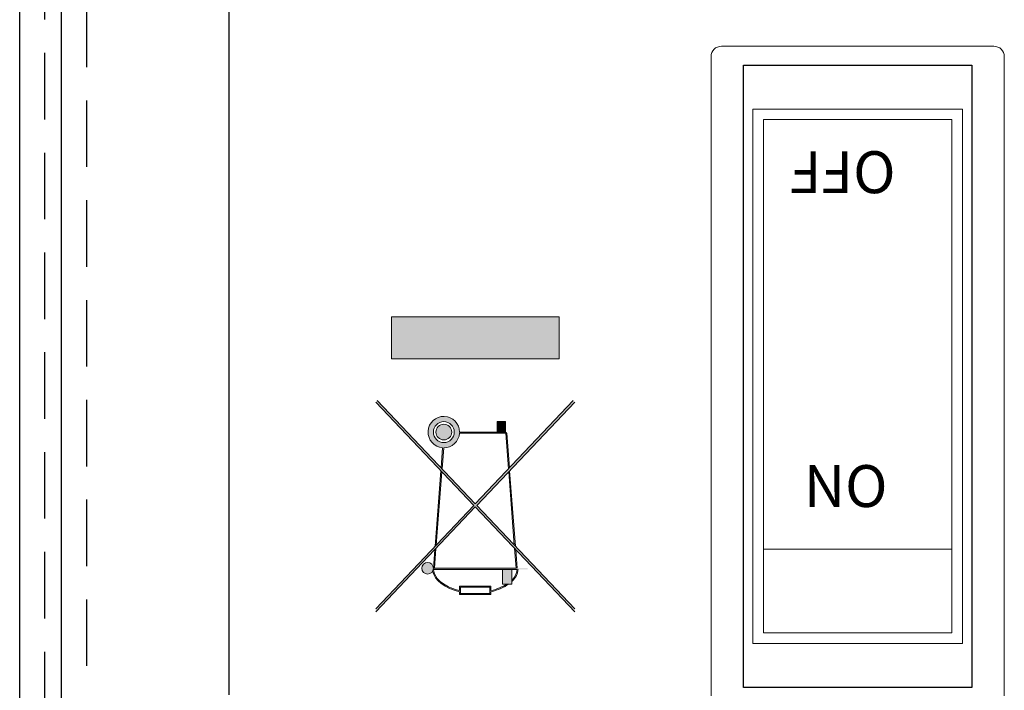
# Model space of a CAD drawing. Units: millimetres. Extents: x 30 to 745, y 30 to 928.
# Drawn here: x 31 to 78, y 823 to 855 of the extents above; entities that cross this region are included whole.
import ezdxf

# ---------------------------------------------------------------- set-up
doc = ezdxf.new("R2010")
doc.units = ezdxf.units.MM
doc.linetypes.add('HIDDEN2', pattern=[4.7625, 3.175, -1.5875])
doc.layers.add('Power Sw', color=33, linetype='Continuous', lineweight=15)
doc.layers.add('Taitol', color=7, linetype='Continuous', lineweight=15)
doc.layers.add('Rear chassis', color=3, linetype='Continuous')
doc.layers.add('Upper cover', color=153, linetype='Continuous')
doc.styles.get("Standard").update_dxf_attribs({"font": 'romans.shx', "width": 0.9, "bigfont": 'bigfont.shx'})

msp = doc.modelspace()

# ---------------------------------------------------------------- hatches: boundary and pattern name
at = {"layer": 'Taitol'}
for points in [[(48.395, 838.463), (56.395, 838.463), (56.395, 840.463), (48.395, 840.463)], [(57.145, 836.391), (57.076, 836.463), (52.395, 831.536), (47.714, 836.463), (47.645, 836.391), (52.326, 831.463), (47.645, 826.536), (47.645, 826.391), (52.395, 831.391), (57.145, 826.391), (57.145, 826.536), (52.464, 831.463)], [(53.445, 834.963), (53.845, 834.963), (53.845, 835.463), (53.445, 835.463)]]:
    msp.add_hatch(color=256, dxfattribs=at).paths.add_polyline_path(points)
h = msp.add_hatch(color=256, dxfattribs=at)
h.paths.add_polyline_path([(51.643, 834.913), (53.848, 834.913), (53.98, 833.204), (54.026, 833.253), (53.898, 834.917, 0.413413), (53.845, 834.963), (53.845, 834.963), (51.645, 834.963, 2.288945), (50.837, 834.216), (50.763, 833.253), (50.809, 833.204), (50.887, 834.213, 0.397714)])
h.paths.add_polyline_path([(50.395, 834.963, -1), (51.395, 834.963, -1)], flags=16)
h.paths.add_polyline_path([(50.52, 834.963, -1), (51.27, 834.963, -1)], flags=0)
h = msp.add_hatch(color=256, dxfattribs=at)
h.paths.add_polyline_path([(54.259, 829.573), (54.314, 829.516), (54.036, 833.119), (53.99, 833.07)])
h.paths.add_polyline_path([(50.476, 829.516), (50.53, 829.573), (50.799, 833.07), (50.753, 833.119)])
edge = h.paths.add_edge_path()
edge.add_line((54.344, 828.463), (50.395, 828.463))
edge.add_arc((50.12, 828.463), 0.275, 349.5243, 360, ccw=False)
edge.add_line((50.39, 828.413), (54.393, 828.413))
edge.add_spline(control_points=[(54.393, 828.413), (54.379, 828.239), (54.295, 828.065), (54.145, 827.909)], knot_values=[5.770087, 5.770087, 5.770087, 5.770087, 6.238349, 6.238349, 6.238349, 6.238349], degree=3, periodic=0)
edge.add_line((54.145, 827.909), (54.145, 827.838))
edge.add_ellipse((52.395, 828.463), major_axis=(2.05, 0), ratio=0.585324, start_angle=328.6051, end_angle=357.612)
edge.add_line((54.443, 828.413), (54.895, 828.413))
edge.add_line((54.895, 828.413), (54.895, 828.463))
edge.add_line((54.895, 828.463), (54.395, 828.463))
edge.add_line((54.395, 828.463), (54.326, 829.358))
edge.add_line((54.326, 829.358), (54.271, 829.415))
edge.add_line((54.271, 829.415), (54.344, 828.463))
h.paths.add_polyline_path([(50.395, 828.463), (50.445, 828.463), (50.518, 829.415), (50.463, 829.358)], flags=17)
h.paths.add_polyline_path([(50.395, 828.463, 1), (49.845, 828.463, 1)])
edge = h.paths.add_edge_path()
edge.add_ellipse((52.395, 828.463), major_axis=(2.05, 0), ratio=0.585324, start_angle=186.5673, end_angle=248.5415)
edge.add_line((51.645, 827.346), (51.645, 827.213))
edge.add_line((51.645, 827.213), (51.695, 827.213))
edge.add_line((51.695, 827.213), (51.695, 827.563))
edge.add_line((51.695, 827.563), (53.095, 827.563))
edge.add_line((53.095, 827.563), (53.095, 827.263))
edge.add_line((53.095, 827.263), (51.695, 827.263))
edge.add_line((51.695, 827.263), (51.695, 827.213))
edge.add_line((51.695, 827.213), (53.145, 827.213))
edge.add_line((53.145, 827.213), (53.145, 827.346))
edge.add_ellipse((52.395, 828.463), major_axis=(2.05, 0), ratio=0.585324, start_angle=291.4585, end_angle=321.3178)
edge.add_line((53.995, 827.713), (53.907, 827.713))
edge.add_spline(control_points=[(53.907, 827.713), (53.701, 827.577), (53.438, 827.467), (53.145, 827.398)], knot_values=[5.092892, 5.092892, 5.092892, 5.092892, 5.562575, 5.562575, 5.562575, 5.562575], degree=3, periodic=0)
edge.add_line((53.145, 827.398), (53.145, 827.613))
edge.add_line((53.145, 827.613), (51.645, 827.613))
edge.add_line((51.645, 827.613), (51.645, 827.398))
edge.add_spline(control_points=[(51.645, 827.398), (51.452, 827.443), (51.273, 827.505), (50.886, 827.691), (50.703, 827.83), (50.469, 828.119), (50.408, 828.266), (50.396, 828.413)], knot_values=[3.186441, 3.186441, 3.186441, 3.186441, 3.494277, 3.494277, 3.935489, 3.935489, 4.331852, 4.331852, 4.331852, 4.331852], degree=3, periodic=0)
edge.add_line((50.396, 828.413), (50.39, 828.413))
edge.add_arc((50.12, 828.463), 0.275, 330.0617, 349.5243, ccw=False)
h.paths.add_polyline_path([(53.695, 827.713), (54.145, 827.713), (54.145, 828.413), (53.695, 828.413)])

# ---------------------------------------------------------------- linework, layer by layer
at = {"layer": 'Power Sw'}
for p, q in [((64.149, 853.377), (77.149, 853.377)), ((63.649, 822.377), (63.649, 852.877)), ((77.649, 852.877), (77.649, 822.377)), ((65.649, 824.877), (65.649, 850.377)), ((65.649, 850.377), (75.649, 850.377)), ((75.649, 850.377), (75.649, 824.877)), ((66.149, 825.377), (66.149, 849.877)), ((66.149, 849.877), (75.149, 849.877)), ((75.149, 849.877), (75.149, 825.377)), ((75.149, 829.377), (66.149, 829.377)), ((75.149, 825.377), (66.149, 825.377)), ((75.649, 824.877), (65.649, 824.877))]:
    msp.add_line(p, q, dxfattribs=at)
for centre, start, end in [((64.149, 852.877), 90, 180), ((77.149, 852.877), 0, 90)]:
    msp.add_arc(centre, 0.5, start, end, dxfattribs=at)
at = {"layer": 'Rear chassis', "linetype": 'Continuous'}
msp.add_line((32.649, 757.127), (32.649, 925.127), dxfattribs=at)
at = {"layer": 'Rear chassis', "linetype": 'HIDDEN2'}
msp.add_line((33.849, 757.127), (33.849, 925.127), dxfattribs=at)
at = {"layer": 'Rear chassis'}
for p, q in [((65.199, 822.777), (65.199, 852.477)), ((65.199, 852.477), (76.099, 852.477)), ((76.099, 852.477), (76.099, 822.777)), ((76.099, 822.777), (65.199, 822.777))]:
    msp.add_line(p, q, dxfattribs=at)
at = {"layer": 'Taitol'}
for p, q in [((48.395, 838.463), (48.395, 840.463)), ((48.395, 840.463), (56.395, 840.463)), ((56.395, 840.463), (56.395, 838.463)), ((56.395, 838.463), (48.395, 838.463)), ((52.326, 831.463), (47.645, 836.391)), ((47.714, 836.463), (52.395, 831.536)), ((57.076, 836.463), (52.395, 831.536)), ((52.464, 831.463), (57.145, 836.391)), ((53.845, 835.463), (53.445, 835.463)), ((53.445, 835.463), (53.445, 834.963)), ((53.845, 834.963), (53.845, 835.463)), ((53.848, 834.913), (51.643, 834.913)), ((53.848, 834.963), (51.645, 834.963)), ((53.848, 834.913), (53.98, 833.204)), ((53.898, 834.917), (54.026, 833.253)), ((50.837, 834.216), (50.763, 833.253)), ((50.887, 834.213), (50.809, 833.204)), ((50.753, 833.119), (50.476, 829.516)), ((50.799, 833.07), (50.53, 829.573)), ((53.99, 833.07), (54.259, 829.573)), ((54.036, 833.119), (54.314, 829.516)), ((52.326, 831.463), (47.645, 826.536)), ((52.464, 831.463), (57.145, 826.536)), ((47.645, 826.391), (52.395, 831.391)), ((57.145, 826.391), (52.395, 831.391)), ((50.463, 829.358), (50.395, 828.463)), ((50.518, 829.415), (50.445, 828.463)), ((54.271, 829.415), (54.344, 828.463)), ((54.326, 829.358), (54.395, 828.463)), ((54.344, 828.463), (50.395, 828.463)), ((54.393, 828.413), (50.395, 828.413)), ((53.695, 827.713), (53.695, 828.413)), ((54.145, 828.413), (54.145, 827.713)), ((54.145, 827.713), (53.695, 827.713)), ((51.645, 827.398), (51.645, 827.613)), ((51.645, 827.613), (53.145, 827.613)), ((51.645, 827.213), (51.645, 827.346)), ((53.145, 827.213), (51.645, 827.213)), ((51.695, 827.213), (51.695, 827.563)), ((51.695, 827.563), (53.095, 827.563)), ((53.095, 827.263), (51.695, 827.263)), ((53.095, 827.563), (53.095, 827.263)), ((53.145, 827.613), (53.145, 827.398)), ((53.145, 827.346), (53.145, 827.213))]:
    msp.add_line(p, q, dxfattribs=at)
for centre, radius in [((50.895, 834.963), 0.5), ((50.895, 834.963), 0.375), ((50.12, 828.463), 0.275)]:
    msp.add_circle(centre, radius, dxfattribs=at)
for centre, radius, start, end in [((50.895, 834.963), 0.75, 0, 265.6013), ((50.895, 834.963), 0.75, 269.4238, 356.1774), ((53.848, 834.913), 0.05, 4.3987, 90)]:
    msp.add_arc(centre, radius, start, end, dxfattribs=at)
for start_param, end_param in [(3.256213, 4.337867), (5.735241, 6.241507), (5.086911, 5.608054)]:
    msp.add_ellipse((52.395, 828.463), major_axis=(2.05, 0), ratio=0.585324, start_param=start_param, end_param=end_param, dxfattribs=at)
msp.add_open_spline([(50.396, 828.413), (50.408, 828.266), (50.469, 828.119), (50.703, 827.83), (50.886, 827.691), (51.273, 827.505), (51.452, 827.443), (51.645, 827.398)], degree=3, knots=[3.186441, 3.186441, 3.186441, 3.186441, 3.582804, 3.582804, 4.024016, 4.024016, 4.331852, 4.331852, 4.331852, 4.331852], dxfattribs=at)
for points in [[(54.145, 827.909), (54.295, 828.065), (54.379, 828.239), (54.393, 828.413)], [(53.145, 827.398), (53.438, 827.467), (53.701, 827.577), (53.907, 827.713)]]:
    msp.add_open_spline(points, degree=3, dxfattribs=at)
at = {"layer": 'Upper cover'}
for p, q in [((30.649, 753.927), (30.649, 926.027)), ((40.649, 822.427), (40.649, 855.427))]:
    msp.add_line(p, q, dxfattribs=at)
at = {"layer": 'Upper cover', "linetype": 'HIDDEN2'}
msp.add_line((31.849, 754.634), (31.849, 926.027), dxfattribs=at)

# ---------------------------------------------------------------- texts
at = {"layer": 'Taitol', "char_height": 2, "attachment_point": 1, "rotation": 180}
for s, insert, width in [('OFF', (72.458, 846.365), 5.7264), ('ON', (72.074, 831.387), 3.6084)]:
    msp.add_mtext(s, dxfattribs=dict(at, insert=insert, width=width))

doc.saveas('drawing.dxf')
